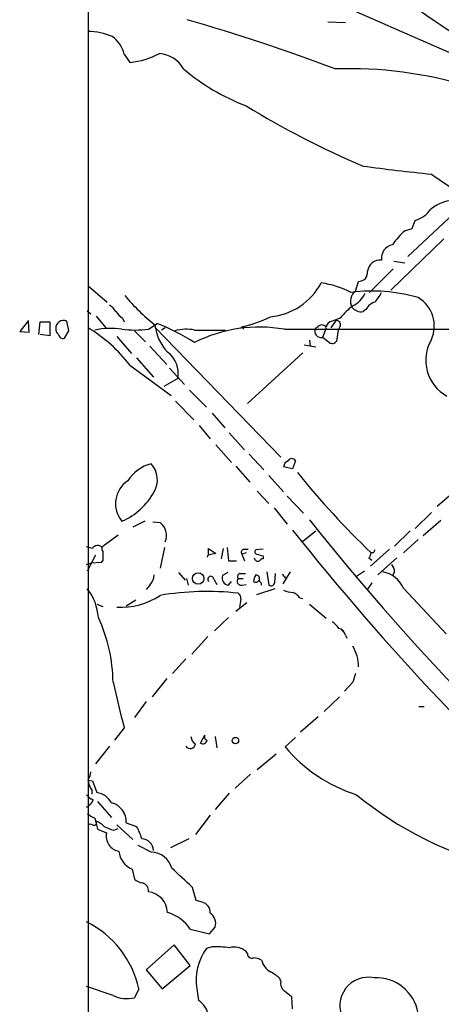
# Model space of a CAD drawing. Extents: x 13 to 1077, y 1 to 884.
# Drawn here: x 48 to 97, y 536 to 649 of the extents above; entities that cross this region are included whole.
import ezdxf

# ---------------------------------------------------------------- set-up
doc = ezdxf.new("R2010")
doc.units = 0
doc.header["$MEASUREMENT"] = 0
doc.layers.add('MAIN', color=5, linetype='CONTINUOUS')

msp = doc.modelspace()

# ---------------------------------------------------------------- linework, layer by layer
at = {"layer": 'MAIN'}
for p, q in [((55.9647, 683.3446), (55.9647, 293.5393)), ((79.3327, 653.7113), (98.2133, 645.4139)), ((83.566, 649.2239), (85.598, 649.1393)), ((60.1133, 645.4986), (60.7907, 644.5673)), ((100.7533, 629.6659), (92.7947, 622.2153)), ((93.3027, 625.4326), (93.6413, 626.3639)), ((92.456, 625.1786), (93.3027, 625.4326)), ((96.9433, 624.2473), (90.8473, 618.3206)), ((92.456, 621.4533), (91.186, 621.6226)), ((91.1013, 620.7759), (88.392, 618.0666)), ((86.7833, 618.2359), (87.122, 619.3366)), ((55.9647, 618.8286), (58.166, 616.9659)), ((55.88, 615.9499), (56.3033, 615.6113)), ((87.9687, 616.1193), (87.63, 615.8653)), ((49.1067, 614.8493), (48.0907, 613.5793)), ((49.1913, 613.4946), (49.1067, 614.6799)), ((50.292, 613.2406), (50.4613, 614.6799)), ((50.4613, 614.6799), (51.562, 614.6799)), ((51.562, 614.6799), (51.562, 613.0713)), ((53.7633, 613.6639), (53.5093, 614.7646)), ((56.896, 615.3573), (57.9967, 614.0026)), ((59.944, 615.1033), (60.1133, 614.6799)), ((62.9073, 613.8333), (63.9233, 614.5106)), ((84.4973, 614.8493), (83.9047, 614.0026)), ((85.0053, 615.1033), (84.074, 614.7646)), ((48.0907, 613.5793), (49.1913, 613.4946)), ((53.2553, 612.8173), (53.7633, 613.6639)), ((61.2987, 613.6639), (62.5687, 612.3939)), ((63.6693, 614.0873), (78.1473, 599.1013)), ((64.8547, 614.0026), (64.4313, 613.7486)), ((68.2413, 613.7486), (71.7973, 613.7486)), ((73.8293, 614.1719), (73.8293, 613.8333)), ((78.5707, 613.8333), (151.5533, 613.9179)), ((82.3807, 614.0873), (82.1267, 613.9179)), ((83.3967, 614.0026), (82.9733, 612.9019)), ((84.7513, 613.7486), (84.582, 612.4786)), ((85.0053, 614.1719), (84.7513, 613.7486)), ((51.562, 613.0713), (50.4613, 613.2406)), ((59.2667, 612.9866), (60.96, 611.0393)), ((81.4493, 612.5633), (81.534, 611.8859)), ((83.7353, 612.3093), (82.9733, 612.9019)), ((63.0767, 611.8859), (65.024, 609.7693)), ((80.6873, 611.1239), (74.3373, 605.2819)), ((80.8567, 612.0553), (82.2113, 611.8013)), ((61.5527, 610.5313), (63.5, 608.3299)), ((60.7907, 609.6846), (65.532, 606.2133)), ((65.3627, 609.3459), (67.056, 607.4833)), ((66.294, 608.1606), (64.6853, 607.2293)), ((67.6487, 606.8059), (69.596, 604.8586)), ((66.04, 605.5359), (68.1567, 603.4193)), ((70.2733, 604.1813), (71.7127, 602.4879)), ((68.7493, 602.7419), (70.0193, 601.2179)), ((72.2207, 601.8953), (73.9987, 599.9479)), ((70.6967, 600.5406), (72.4747, 598.5086)), ((74.5067, 599.4399), (76.2, 597.6619)), ((79.8407, 598.6779), (79.502, 597.7466)), ((72.9827, 598.0853), (74.5913, 596.2226)), ((79.502, 597.7466), (78.486, 598.0006)), ((76.7927, 596.9846), (78.486, 595.1219)), ((75.438, 595.2066), (76.7927, 593.7673)), ((78.9093, 594.6139), (80.772, 592.6666)), ((98.1287, 595.1219), (96.1813, 593.4286)), ((77.3853, 593.2593), (78.9093, 591.3966)), ((95.504, 592.7513), (93.6413, 590.8886)), ((96.6047, 591.8199), (94.5727, 590.0419)), ((62.484, 591.7353), (61.1293, 591.0579)), ((63.4153, 591.6506), (64.262, 591.5659)), ((59.436, 590.1266), (57.8273, 588.9413)), ((80.6873, 589.4493), (82.2113, 590.6346)), ((93.0487, 590.6346), (91.2707, 588.8566)), ((93.98, 589.6186), (92.2867, 588.0946)), ((56.4727, 588.6026), (55.7953, 588.7719)), ((64.77, 588.6873), (64.262, 586.3166)), ((69.85, 587.9253), (69.85, 588.6026)), ((69.85, 588.6026), (70.6967, 588.0099)), ((71.5433, 588.6026), (71.2893, 587.4173)), ((73.914, 588.5179), (74.422, 588.5179)), ((76.1153, 588.5179), (75.2687, 588.4333)), ((90.678, 588.5179), (88.4767, 586.5706)), ((56.8113, 587.8406), (55.88, 585.9779)), ((74.168, 588.0946), (73.66, 587.9253)), ((73.66, 587.9253), (73.9987, 587.1633)), ((76.1153, 587.7559), (76.1153, 587.4173)), ((88.3073, 587.5019), (88.646, 587.2479)), ((88.8153, 588.0946), (88.5613, 588.0946)), ((91.5247, 587.5019), (89.3233, 585.5546)), ((55.7953, 586.7399), (56.3033, 586.9093)), ((57.4887, 586.9939), (56.3033, 586.9093)), ((57.658, 587.2479), (57.4887, 586.9939)), ((72.136, 587.1633), (73.0673, 587.1633)), ((66.3787, 585.8086), (67.1407, 584.9619)), ((67.31, 585.1313), (67.4793, 584.3693)), ((70.4427, 585.0466), (70.7813, 584.4539)), ((72.0513, 585.8086), (71.4587, 585.4699)), ((73.2367, 585.1313), (73.8293, 585.1313)), ((73.4907, 585.7239), (74.0833, 585.7239)), ((76.5387, 585.8933), (76.7927, 584.3693)), ((77.47, 584.7079), (77.5547, 585.7239)), ((78.3167, 585.6393), (78.74, 585.1313)), ((79.248, 585.8933), (78.4013, 584.5386)), ((87.7993, 585.9779), (86.868, 585.3853)), ((91.2707, 585.8933), (91.0167, 585.4699)), ((63.0767, 584.3693), (62.6533, 583.8613)), ((72.136, 584.3693), (72.4747, 584.7926)), ((73.66, 584.3693), (74.168, 584.4539)), ((77.47, 583.9459), (75.3533, 583.2686)), ((88.646, 584.6233), (88.0533, 583.7766)), ((92.2867, 584.0306), (97.1973, 578.7813)), ((73.5753, 582.7606), (73.406, 581.8293)), ((80.3487, 582.9299), (80.6873, 582.8453)), ((56.9807, 582.1679), (57.658, 581.9139)), ((60.3673, 581.9986), (61.468, 582.6759)), ((74.2527, 582.3373), (72.9827, 581.3213)), ((81.4493, 582.1679), (83.3967, 580.5593)), ((72.136, 580.6439), (70.5273, 579.1199)), ((69.7653, 578.4426), (67.9027, 576.4106)), ((85.1747, 579.2046), (85.4287, 578.9506)), ((85.598, 578.6119), (85.7673, 578.2733)), ((67.2253, 575.9026), (65.7013, 574.2093)), ((65.024, 573.6166), (63.3307, 571.4999)), ((86.4447, 573.1933), (85.5133, 572.1773)), ((84.9207, 571.4999), (83.1427, 569.8066)), ((62.6533, 570.9919), (61.2987, 569.1293)), ((94.0647, 570.3993), (94.6573, 570.3993)), ((82.4653, 569.2139), (80.4333, 567.4359)), ((60.1133, 567.9439), (59.0127, 566.5046)), ((68.9187, 566.1659), (69.4267, 567.0973)), ((70.612, 566.9279), (70.7813, 565.6579)), ((79.8407, 566.8433), (78.6553, 565.7426)), ((58.42, 565.8273), (56.8113, 563.7953)), ((77.6393, 564.8959), (75.438, 563.1179)), ((74.676, 562.6099), (72.898, 561.0013)), ((55.9647, 561.9326), (56.4727, 561.8479)), ((56.4727, 561.8479), (56.9807, 560.4933)), ((56.388, 560.7473), (56.388, 560.3239)), ((72.2207, 560.4086), (70.612, 558.5459)), ((57.0653, 559.4773), (58.674, 557.6146)), ((70.0193, 557.8686), (68.326, 555.6673)), ((56.7267, 557.5299), (57.0653, 556.2599)), ((59.2667, 556.7679), (61.1293, 555.0746)), ((60.3673, 557.0219), (61.5527, 556.5986)), ((57.0653, 556.2599), (58.0813, 555.8366)), ((58.928, 556.1753), (59.436, 556.3446)), ((63.246, 553.6353), (61.722, 554.3973)), ((67.564, 555.1593), (65.4473, 554.1433)), ((61.0447, 551.6879), (61.2987, 550.5026)), ((68.4107, 548.0473), (67.9873, 549.5713)), ((69.088, 547.8779), (68.4107, 548.0473)), ((67.7333, 544.7453), (69.9347, 544.2373)), ((69.9347, 544.2373), (70.612, 544.9993)), ((65.8707, 542.9673), (62.6533, 540.0886)), ((67.7333, 540.5966), (65.8707, 542.9673)), ((70.2733, 542.7133), (69.596, 542.5439)), ((74.3373, 541.9513), (74.168, 542.2053)), ((62.6533, 540.0886), (64.516, 537.8873)), ((64.516, 537.8873), (67.7333, 540.5966)), ((78.1473, 538.7339), (78.0627, 539.0726)), ((58.8433, 537.1253), (55.7953, 538.1413)), ((61.8067, 537.8873), (61.2987, 536.8713)), ((68.4953, 537.8873), (68.6647, 536.5326)), ((79.502, 535.6013), (79.4173, 536.9559))]:
    msp.add_line(p, q, dxfattribs=at)
for centre, radius in [((68.648, 585.1385), 0.662), ((72.9318, 566.4708), 0.3759)]:
    msp.add_circle(centre, radius, dxfattribs=at)
for centre, radius, start, end in [((152.5938, 732.4977), 100.6516, 231.669503, 240.78224), ((5.2407, 434.6502), 223.6382, 69.266718, 73.863774), ((55.9783, 641.3056), 6.8177, 65.932044, 90.114294), ((56.8961, 644.8214), 3.2877, 11.886863, 55.491118), ((60.1039, 653.0087), 8.4693, 274.651392, 298.748138), ((63.8904, 642.0481), 3.5468, 29.698396, 85.360315), ((82.6384, 662.2052), 24.1664, 229.586355, 249.481888), ((86.1153, 597.2736), 46.5628, 72.880236, 92.095524), ((126.202, 723.945), 99.128, 238.33732, 247.100672), ((116.7502, 845.0609), 214.4182, 262.194522, 264.313364), ((195.1451, 773.7301), 173.4978, 234.94885, 237.671033), ((98.5416, 623.7557), 4.9789, 89.88032, 128.837193), ((92.6251, 629.6662), 3.4551, 287.104436, 323.970554), ((98.9761, 617.8969), 9.7742, 131.841553, 144.520926), ((91.3835, 621.9653), 1.646, 102.876165, 186.047269), ((89.5946, 620.3307), 1.4691, 84.057339, 172.521848), ((87.121, 620.3656), 1.029, 270.055681, 8.737272), ((76.3002, 622.594), 7.3513, 275.165074, 332.216303), ((81.4272, 608.8013), 10.457, 62.379032, 82.434322), ((87.5972, 617.0715), 1.4206, 124.953033, 209.437725), ((88.728, 599.5753), 18.6533, 73.646688, 97.555651), ((85.1881, 619.2385), 2.9744, 294.990942, 335.009058), ((86.2622, 619.6647), 3.8335, 315.250475, 335.362339), ((77.0981, 631.5783), 21.8506, 219.336176, 232.078975), ((89.6118, 615.1803), 1.8925, 109.351197, 150.252866), ((92.0553, 614.2125), 3.787, 335.59724, 59.453219), ((57.1063, 614.5516), 2.4565, 32.329512, 57.670488), ((61.2557, 617.177), 2.4537, 212.315026, 237.684974), ((91.8221, 609.7254), 8.6828, 128.266339, 141.729436), ((87.4183, 617.1774), 1.3291, 217.227695, 279.165367), ((53.1495, 613.9285), 0.9102, 66.716277, 180.667225), ((53.1573, 588.0567), 28.5607, 58.120291, 67.855047), ((70.3642, 628.6933), 14.9548, 282.399112, 296.179364), ((84.1163, 614.045), 0.7208, 93.364127, 176.635873), ((84.5456, 614.3564), 0.4953, 338.132005, 95.59663), ((52.9166, 613.8333), 0.6826, 172.88019, 240.261365), ((46.7818, 598.8835), 17.6893, 37.632834, 58.726726), ((58.5441, 604.5034), 9.4221, 81.976105, 101.121266), ((61.3833, 627.5016), 13.753, 263.637863, 276.362137), ((69.0527, 614.9178), 5.4142, 186.112422, 223.242718), ((67.2842, 608.6889), 5.1494, 79.288413, 104.955428), ((75.684, 597.6314), 16.4571, 79.897594, 116.888128), ((73.66, 614.2565), 0.1892, 243.407865, 333.448488), ((82.804, 613.6215), 0.7393, 156.364853, 283.239189), ((82.8887, 613.7063), 0.635, 36.869898, 143.130102), ((53.0706, 613.2753), 0.4938, 184.029405, 291.962994), ((84.0779, 612.798), 0.5968, 234.96787, 327.641471), ((99.5932, 610.261), 4.7349, 149.727536, 240.782257), ((63.3739, 608.7795), 2.985, 348.033541, 54.466562), ((79.2961, 597.9221), 0.8139, 111.787031, 174.465227), ((79.4173, 598.4663), 0.4732, 26.554224, 153.440363), ((64.3287, 593.9746), 4.497, 103.931488, 147.483564), ((61.1999, 596.4974), 2.753, 330.024601, 41.993555), ((62.2918, 593.759), 3.1642, 123.687557, 219.758508), ((155.1199, 657.6549), 96.274, 218.804541, 226.263284), ((56.7364, 598.9129), 7.8276, 293.513363, 331.032488), ((318.4228, 781.0368), 303.1954, 218.593907, 231.894625), ((63.1639, 590.0898), 1.8398, 336.785052, 53.353711), ((324.9315, 786.2691), 313.8078, 218.546634, 228.005954), ((57.0506, 588.2859), 0.659, 37.521946, 151.276435), ((57.9685, 588.5462), 0.4196, 109.665766, 222.276444), ((453.0483, 630.25), 383.3414, 186.224367, 186.453552), ((73.9845, 588.137), 0.3874, 100.48609, 213.119959), ((75.444, 588.2095), 0.2843, 128.071195, 268.790557), ((173.5549, 545.924), 94.6528, 153.313562, 153.5428), ((311.6578, 587.7559), 254.0003, 179.885409, 180.114592), ((70.0318, 587.536), 0.3547, 120.830794, 171.799086), ((112.5925, 376.2793), 215.8358, 101.192712, 101.421926), ((75.5226, 587.5548), 0.4266, 187.12335, 293.397882), ((118.1207, 757.1419), 174.5167, 255.843185, 256.0724), ((76.158, 586.8664), 0.5526, 94.432107, 147.497791), ((87.6052, 588.1536), 0.9579, 317.132054, 356.468811), ((89.9163, 585.8425), 1.3553, 2.148008, 41.461517), ((61.6708, 585.6733), 1.9176, 317.153471, 356.451064), ((70.0932, 585.0436), 0.3495, 0.491797, 225.904229), ((72.2053, 585.1707), 0.8043, 158.161552, 265.057718), ((73.6007, 584.835), 0.4694, 140.854032, 277.256717), ((73.5612, 585.343), 0.3874, 100.48609, 213.119959), ((76.5368, 584.7086), 1.5244, 146.291169, 176.841227), ((75.234, 585.062), 0.4938, 338.037006, 85.970595), ((89.3279, 582.7049), 3.2422, 24.134921, 79.549261), ((51.3301, 580.3007), 5.83, 3.374829, 38.700328), ((75.2725, 585.1041), 0.4044, 230.388559, 325.885527), ((75.4973, 584.437), 0.4538, 351.419912, 75.972942), ((77.0467, 584.7079), 0.4233, 233.124688, 0), ((59.7013, 590.1143), 8.2964, 266.997231, 303.347783), ((69.6259, 552.3404), 31.3064, 83.376917, 99.86547), ((72.8978, 582.8452), 0.6827, 352.88227, 60.239505), ((79.7352, 586.678), 3.1589, 246.705668, 267.305524), ((78.782, 581.7019), 1.9906, 38.089814, 66.155872), ((40.7144, 572.9909), 18.13, 0.639652, 24.968362), ((82.7623, 578.0622), 2.4537, 32.315026, 57.684974), ((84.709, 578.4849), 0.898, 8.130102, 81.869898), ((82.3654, 574.8943), 4.7573, 0.927425, 30.963963), ((340.6138, 489.0514), 267.7346, 161.45385, 161.683033), ((1371.8043, 888.0628), 1350.1886, 193.485783, 193.71497), ((68.9186, 567.0126), 1.1039, 184.400696, 237.530798), ((69.7513, 566.8856), 0.3875, 146.88812, 259.502061), ((67.7303, 566.1508), 0.5997, 212.643383, 353.345417), ((69.1649, 566.6384), 0.5329, 242.477864, 345.457835), ((92.2984, 577.2229), 17.8306, 220.079705, 252.268648), ((51.1805, 564.0067), 5.2487, 335.713423, 347.424305), ((59.1105, 562.4261), 3.1985, 190.414759, 211.659608), ((57.362, 561.4673), 1.9906, 218.089814, 246.155872), ((56.5984, 558.1451), 2.3791, 29.258576, 80.753058), ((113.8794, 593.3071), 42.6977, 230.756366, 256.113532), ((54.9635, 560.3147), 1.7282, 298.771866, 337.25721), ((58.0678, 557.0888), 2.3004, 358.333548, 74.721071), ((183.3275, 769.4992), 246.8983, 238.922675, 239.151814), ((56.2187, 556.4294), 0.4232, 53.116564, 126.883436), ((56.642, 557.0219), 0.3053, 236.315138, 33.700477), ((55.9798, 554.7236), 2.6323, 45.423265, 69.631202), ((59.5066, 559.3225), 3.1999, 238.345929, 259.582729), ((59.8539, 555.4943), 1.8053, 169.070362, 259.364749), ((56.8074, 553.8032), 5.5075, 14.254498, 30.501835), ((62.1187, 553.778), 1.3816, 1.103221, 88.896779), ((61.9521, 553.956), 2.4428, 185.546292, 248.195106), ((63.1519, 551.0755), 2.5615, 15.792077, 87.894716), ((-483.5345, -41.9905), 808.7779, 47.0061397, 47.2353177), ((62.7161, 552.3849), 2.3563, 233.019707, 258.094435), ((61.9759, 549.1762), 0.9382, 353.088589, 74.285299), ((62.6251, 546.5938), 2.4856, 2.27808, 83.480853), ((68.831, 546.7129), 1.1929, 354.950372, 77.559748), ((63.8247, 542.2197), 4.6535, 32.869124, 73.983235), ((69.2023, 545.3934), 1.4638, 344.380973, 56.071088), ((50.8799, 535.5593), 11.172, 12.027274, 63.897789), ((74.5846, 538.9063), 6.174, 143.901122, 189.500006), ((70.8234, 532.931), 9.7977, 81.800842, 93.218594), ((72.771, 540.4696), 2.2281, 51.170713, 104.299447), ((74.8302, 541.903), 0.4953, 174.40337, 291.867995), ((74.8995, 539.1864), 2.2598, 62.413275, 87.077961), ((78.1428, 541.7785), 2.2744, 195.013851, 238.723887), ((75.3639, 536.3501), 3.8335, 45.250475, 65.362339), ((79.2556, 538.5285), 1.1272, 169.500563, 232.581105), ((88.2387, 535.9491), 3.2757, 78.352862, 207.908274), ((89.1436, 534.2548), 4.9085, 9.835757, 92.844627), ((-90.3559, 325.6446), 271.0635, 51.220665, 51.449848), ((60.4246, 540.4163), 3.6512, 244.336076, 283.851273), ((67.7506, 534.7371), 2.0148, 0.497668, 63.019078)]:
    msp.add_arc(centre, radius, start, end, dxfattribs=at)

doc.saveas('drawing.dxf')
